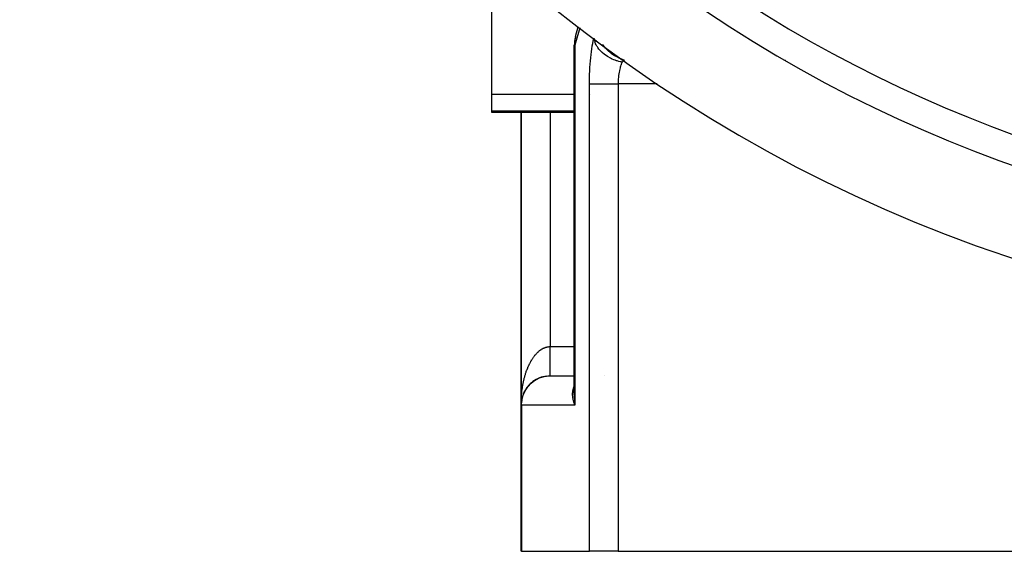
# Model space of a CAD drawing. Extents: x 24 to 1227, y -704 to 283.
# Drawn here: x 1028 to 1095, y -318 to -282 of the extents above; entities that cross this region are included whole.
import ezdxf

# ---------------------------------------------------------------- set-up
doc = ezdxf.new("R2010")
doc.units = 0
doc.linetypes.add('DASHED', pattern=[11.05, 8.7, -2.35])
doc.layers.get('0').update_dxf_attribs({"linetype": 'CONTINUOUS'})
doc.layers.add('NEVIDI', color=4, linetype='DASHED')

msp = doc.modelspace()

# ---------------------------------------------------------------- linework, layer by layer
at = {"color": 2}
for p, q in [((1060.417557, -286.668413), (1060.417557, -277.114976)), ((1066.147903, -282.717933), (1066.333842, -282.061709)), ((1066.057165, -307.138622), (1066.057165, -283.312323)), ((1066.140568, -282.74113), (1066.132917, -282.767097)), ((1066.147903, -282.717933), (1066.140568, -282.74113)), ((1067.420363, -282.848289), (1067.421148, -282.864022)), ((1067.421148, -282.864022), (1067.423288, -282.89108)), ((1067.423288, -282.89108), (1067.426008, -282.918121)), ((1067.426008, -282.918121), (1067.433207, -282.970876)), ((1067.433207, -282.970876), (1067.441053, -283.012953)), ((1067.441053, -283.012953), (1067.44293, -283.021579)), ((1067.44293, -283.021579), (1067.45528, -283.069407)), ((1067.45528, -283.069407), (1067.470249, -283.113487)), ((1067.501013, -283.187076), (1067.470249, -283.113487)), ((1067.520008, -283.227854), (1067.501013, -283.187076)), ((1067.545548, -283.278477), (1067.520008, -283.227854)), ((1067.549086, -283.285165), (1067.545548, -283.278477)), ((1067.607493, -283.386513), (1067.549086, -283.285165)), ((1067.634112, -283.428076), (1067.607493, -283.386513)), ((1067.659762, -283.465941), (1067.634112, -283.428076)), ((1067.664524, -283.472757), (1067.659762, -283.465941)), ((1067.747352, -283.58229), (1067.664524, -283.472757)), ((1067.778708, -283.619953), (1067.747352, -283.58229)), ((1067.799153, -283.643563), (1067.778708, -283.619953)), ((1067.806909, -283.652335), (1067.799153, -283.643563)), ((1067.920849, -283.771109), (1067.806909, -283.652335)), ((1067.951081, -283.799847), (1067.920849, -283.771109)), ((1067.960523, -283.808611), (1067.951081, -283.799847)), ((1067.974111, -283.821054), (1067.960523, -283.808611)), ((1068.128328, -283.949749), (1067.974111, -283.821054)), ((1068.14067, -283.959151), (1068.128328, -283.949749)), ((1068.147757, -283.964495), (1068.14067, -283.959151)), ((1068.163926, -283.976541), (1068.147757, -283.964495)), ((1068.331495, -284.090345), (1068.163926, -283.976541)), ((1068.335847, -284.093054), (1068.331495, -284.090345)), ((1068.36524, -284.111046), (1068.335847, -284.093054)), ((1068.369532, -284.11363), (1068.36524, -284.111046)), ((1068.373828, -284.116205), (1068.369532, -284.11363)), ((1068.543005, -284.209394), (1068.373828, -284.116205)), ((1068.59891, -284.236877), (1068.543005, -284.209394)), ((1068.600907, -284.23783), (1068.59891, -284.236877)), ((1068.644099, -284.257966), (1068.600907, -284.23783)), ((1068.758833, -284.307179), (1068.644099, -284.257966)), ((1068.842086, -284.339172), (1068.758833, -284.307179)), ((1068.844854, -284.340184), (1068.842086, -284.339172)), ((1068.9482, -284.375648), (1068.844854, -284.340184)), ((1068.980534, -284.385835), (1068.9482, -284.375648)), ((1069.09391, -284.418221), (1068.980534, -284.385835)), ((1069.098172, -284.419339), (1069.09391, -284.418221)), ((1069.206059, -284.445251), (1069.098172, -284.419339)), ((1069.273172, -284.459073), (1069.206059, -284.445251)), ((1069.324082, -284.468385), (1069.273172, -284.459073)), ((1060.417557, -287.820231), (1060.417557, -286.668413)), ((1060.417557, -287.923324), (1060.417557, -287.820231)), ((1066.057165, -287.923324), (1060.417557, -287.923324)), ((1062.417557, -287.923324), (1062.417557, -307.923324)), ((1062.417557, -307.923324), (1062.417557, -287.923324)), ((1064.417557, -305.923324), (1066.057165, -305.923324)), ((1062.67886, -306.934547), (1062.67147, -306.948039)), ((1062.67886, -306.934547), (1062.689337, -306.916718)), ((1062.811, -306.731646), (1062.800574, -306.746308)), ((1062.811, -306.731646), (1062.822023, -306.717392)), ((1062.966178, -306.546737), (1062.952949, -306.561368)), ((1062.966178, -306.546737), (1062.977669, -306.53526)), ((1063.00827, -306.503638), (1062.994397, -306.518114)), ((1063.00827, -306.503638), (1063.019954, -306.492693)), ((1066.071331, -306.915899), (1066.071505, -306.91467)), ((1066.084758, -306.830305), (1066.085574, -306.826558)), ((1062.433122, -307.673704), (1062.440691, -307.619918)), ((1062.450832, -307.559874), (1062.456562, -307.530261)), ((1062.476572, -307.440886), (1062.474749, -307.448457)), ((1062.476572, -307.440886), (1062.483605, -307.413588)), ((1062.49214, -307.382055), (1062.489834, -307.390515)), ((1062.49214, -307.382055), (1062.499742, -307.355886)), ((1062.649693, -306.987738), (1062.643054, -307.000752)), ((1062.649693, -306.987738), (1062.659951, -306.968955)), ((1066.056962, -307.132511), (1066.059803, -307.008422)), ((1066.057073, -307.224057), (1066.057379, -307.097503)), ((1066.057317, -307.090315), (1066.057165, -307.136837)), ((1066.057354, -307.214072), (1066.057165, -307.136837)), ((1066.057165, -307.136837), (1066.057165, -307.138622)), ((1066.057165, -307.138622), (1066.057475, -307.207814)), ((1066.057271, -307.088511), (1066.060905, -307.026247)), ((1066.05736, -307.113981), (1066.059815, -307.021784)), ((1066.057368, -307.111011), (1066.059654, -307.035143)), ((1066.05881, -307.061842), (1066.059318, -307.048496)), ((1066.059859, -307.032145), (1066.060908, -307.020445)), ((1062.417557, -317.923324), (1062.417557, -307.923324)), ((1062.417557, -317.923324), (1062.417557, -307.923324)), ((1062.426324, -307.735882), (1062.432379, -307.680251)), ((1062.432379, -307.680251), (1062.431904, -307.684194)), ((1062.432379, -307.680251), (1062.436527, -307.648517)), ((1062.433122, -307.673704), (1062.432379, -307.680251)), ((1062.456396, -317.923324), (1062.417557, -317.923324)), ((1062.456396, -317.923324), (1067.096003, -317.923324)), ((1069.057165, -317.923324), (1067.096003, -317.923324)), ((1069.057165, -317.923324), (1185.777949, -317.923324))]:
    msp.add_line(p, q, dxfattribs=at)
for centre, radius, start, end in [((1127.417557, -202.923324), 100, 186.908539, 353.091461), ((1127.417557, -202.923324), 94, 233.846469, 306.153531), ((1068.057165, -283.312323), 2, 164.180195, 180), ((1064.417557, -307.923324), 2, 111.919771, 126.515942), ((1064.417557, -307.923324), 2, 97.30659, 111.898137), ((1064.417557, -307.923324), 2, 141.153295, 180), ((1064.417557, -307.923324), 2, 126.540115, 141.109936)]:
    msp.add_arc(centre, radius, start, end, dxfattribs=at)
at = {"layer": 'NEVIDI', "color": 7, "linetype": 'CONTINUOUS'}
for p, q in [((1066.430527, -282.131703), (1066.096003, -283.312323)), ((1066.096003, -283.312323), (1066.057165, -283.312323)), ((1066.090727, -282.985807), (1066.083346, -283.122333)), ((1066.083346, -283.122333), (1066.083516, -283.148179)), ((1066.083516, -283.148179), (1066.087719, -283.235528)), ((1066.087719, -283.235528), (1066.096003, -283.312323)), ((1066.097907, -282.929565), (1066.090727, -282.985807)), ((1066.096003, -283.312323), (1066.096003, -307.923324)), ((1066.132917, -282.767097), (1066.097907, -282.929565)), ((1067.257318, -283.550901), (1067.283555, -283.386162)), ((1067.283555, -283.386162), (1067.287194, -283.364665)), ((1067.287194, -283.364665), (1067.315349, -283.208103)), ((1067.315349, -283.208103), (1067.319233, -283.187759)), ((1067.319233, -283.187759), (1067.349211, -283.039844)), ((1067.349211, -283.039844), (1067.353332, -283.020687)), ((1067.353332, -283.020687), (1067.385012, -282.881979)), ((1067.385012, -282.881979), (1067.389353, -282.864089)), ((1067.389353, -282.864089), (1067.39761, -282.831817)), ((1067.470249, -283.113487), (1067.561379, -282.950377)), ((1068.032946, -283.315727), (1068.005151, -283.271643)), ((1068.042133, -283.328702), (1068.032946, -283.315727)), ((1068.045358, -283.333214), (1068.042133, -283.328702)), ((1068.198524, -283.525571), (1068.045358, -283.333214)), ((1067.18173, -284.158175), (1067.201681, -283.972741)), ((1067.201681, -283.972741), (1067.204494, -283.948376)), ((1067.204494, -283.948376), (1067.226599, -283.769376)), ((1067.226599, -283.769376), (1067.229733, -283.745618)), ((1067.229733, -283.745618), (1067.253943, -283.573445)), ((1067.253943, -283.573445), (1067.257318, -283.550901)), ((1068.203895, -283.531648), (1068.198524, -283.525571)), ((1068.207651, -283.535875), (1068.203895, -283.531648)), ((1068.388802, -283.719689), (1068.207651, -283.535875)), ((1068.393106, -283.723633), (1068.388802, -283.719689)), ((1068.593572, -283.88949), (1068.393106, -283.723633)), ((1068.598228, -283.892962), (1068.593572, -283.88949)), ((1068.60019, -283.894421), (1068.598228, -283.892962)), ((1068.814574, -284.038036), (1068.60019, -283.894421)), ((1068.81954, -284.041015), (1068.814574, -284.038036)), ((1068.828703, -284.046472), (1068.81954, -284.041015)), ((1069.047869, -284.162685), (1068.828703, -284.046472)), ((1067.128984, -284.82295), (1067.142009, -284.622807)), ((1067.142009, -284.622807), (1067.14391, -284.596293)), ((1067.14391, -284.596293), (1067.159296, -284.400361)), ((1067.159296, -284.400361), (1067.161523, -284.374312)), ((1067.161523, -284.374312), (1067.179212, -284.183363)), ((1067.179212, -284.183363), (1067.18173, -284.158175)), ((1069.053053, -284.165115), (1069.047869, -284.162685)), ((1069.069995, -284.172958), (1069.053053, -284.165115)), ((1069.289364, -284.261245), (1069.069995, -284.172958)), ((1069.24835, -284.6622), (1069.221892, -284.744073)), ((1069.252028, -284.651488), (1069.24835, -284.6622)), ((1069.26345, -284.61917), (1069.252028, -284.651488)), ((1069.280376, -284.573747), (1069.26345, -284.61917)), ((1069.284337, -284.563517), (1069.280376, -284.573747)), ((1069.31447, -284.490209), (1069.284337, -284.563517)), ((1069.294459, -284.263011), (1069.289364, -284.261245)), ((1069.319394, -284.271465), (1069.294459, -284.263011)), ((1069.318671, -284.480584), (1069.31447, -284.490209)), ((1069.324086, -284.468382), (1069.318671, -284.480584)), ((1069.430193, -284.303294), (1069.319394, -284.271465)), ((1069.35697, -284.440361), (1069.324086, -284.468382)), ((1069.373014, -284.427118), (1069.35697, -284.440361)), ((1069.38748, -284.415411), (1069.373014, -284.427118)), ((1069.484982, -284.342958), (1069.38748, -284.415411)), ((1080.493896, -284.325703), (1080.531069, -284.325703)), ((1067.10076, -285.524211), (1067.106443, -285.315546)), ((1067.106443, -285.315546), (1067.107369, -285.287762)), ((1067.107369, -285.287762), (1067.11553, -285.081173)), ((1067.11553, -285.081173), (1067.116785, -285.053741)), ((1067.116785, -285.053741), (1067.127385, -284.85027)), ((1067.127385, -284.85027), (1067.128984, -284.82295)), ((1069.090146, -285.391317), (1069.079252, -285.492964)), ((1069.091765, -285.377837), (1069.090146, -285.391317)), ((1069.105075, -285.277936), (1069.091765, -285.377837)), ((1069.105632, -285.274108), (1069.105075, -285.277936)), ((1069.107016, -285.264695), (1069.105632, -285.274108)), ((1069.12267, -285.167051), (1069.107016, -285.264695)), ((1069.124919, -285.154149), (1069.12267, -285.167051)), ((1069.142891, -285.058926), (1069.124919, -285.154149)), ((1069.145443, -285.046386), (1069.142891, -285.058926)), ((1069.14687, -285.039472), (1069.145443, -285.046386)), ((1069.16565, -284.954031), (1069.14687, -285.039472)), ((1069.168528, -284.941762), (1069.16565, -284.954031)), ((1069.190885, -284.852666), (1069.168528, -284.941762)), ((1069.194023, -284.840955), (1069.190885, -284.852666)), ((1069.199767, -284.819965), (1069.194023, -284.840955)), ((1069.218487, -284.755275), (1069.199767, -284.819965)), ((1069.221892, -284.744073), (1069.218487, -284.755275)), ((1067.096003, -317.923324), (1067.096003, -285.959663)), ((1067.096004, -285.959658), (1067.096721, -285.790336)), ((1067.096004, -285.959658), (1067.139474, -285.959661)), ((1067.096721, -285.790336), (1067.09698, -285.762192)), ((1067.09698, -285.762192), (1067.100167, -285.552201)), ((1067.100167, -285.552201), (1067.10076, -285.524211)), ((1067.139474, -285.959661), (1067.142845, -285.959661)), ((1067.142845, -285.959661), (1067.152512, -285.959661)), ((1067.152512, -285.959661), (1067.22742, -285.959662)), ((1067.22742, -285.959662), (1067.235055, -285.959662)), ((1067.235055, -285.959662), (1067.245589, -285.959663)), ((1067.245589, -285.959663), (1067.344858, -285.959663)), ((1067.344858, -285.959663), (1067.358564, -285.959663)), ((1067.358564, -285.959663), (1067.368132, -285.959663)), ((1067.368132, -285.959663), (1067.490489, -285.959663)), ((1067.490489, -285.959663), (1067.511314, -285.959663)), ((1067.511314, -285.959663), (1067.51819, -285.959663)), ((1067.51819, -285.959663), (1067.661344, -285.959663)), ((1067.661344, -285.959663), (1067.69056, -285.959663)), ((1067.69056, -285.959663), (1067.693128, -285.959663)), ((1067.693128, -285.959663), (1067.854941, -285.959663)), ((1067.854941, -285.959663), (1067.890342, -285.959663)), ((1067.890342, -285.959663), (1067.893389, -285.959663)), ((1067.893389, -285.959663), (1068.068147, -285.959663)), ((1068.068147, -285.959663), (1068.106572, -285.959663)), ((1068.106572, -285.959663), (1068.116049, -285.959663)), ((1068.116049, -285.959663), (1068.29735, -285.959663)), ((1068.29735, -285.959663), (1068.338161, -285.959663)), ((1068.338161, -285.959663), (1068.354995, -285.959663)), ((1068.354995, -285.959663), (1068.538968, -285.959663)), ((1068.538968, -285.959663), (1068.581558, -285.959663)), ((1068.581558, -285.959663), (1068.606127, -285.959663)), ((1068.606127, -285.959663), (1068.788975, -285.959663)), ((1068.788975, -285.959663), (1068.832568, -285.959663)), ((1068.832568, -285.959663), (1068.864893, -285.959663)), ((1068.864893, -285.959663), (1069.043363, -285.959663)), ((1069.043363, -285.959663), (1069.057165, -285.959663)), ((1069.058132, -285.860952), (1069.057165, -285.959663)), ((1071.718172, -285.959663), (1069.057165, -285.959663)), ((1069.057165, -285.959663), (1069.057165, -317.923324)), ((1069.058433, -285.846738), (1069.058132, -285.860952)), ((1069.060641, -285.773295), (1069.058433, -285.846738)), ((1069.061917, -285.741925), (1069.060641, -285.773295)), ((1069.062552, -285.727896), (1069.061917, -285.741925)), ((1069.068535, -285.623707), (1069.062552, -285.727896)), ((1069.0695, -285.609835), (1069.068535, -285.623707)), ((1069.076719, -285.520201), (1069.0695, -285.609835)), ((1069.077952, -285.506722), (1069.076719, -285.520201)), ((1069.079252, -285.492964), (1069.077952, -285.506722)), ((1060.417557, -286.668413), (1066.057165, -286.668413)), ((1066.071942, -286.668413), (1066.074366, -286.668413)), ((1067.141807, -286.668413), (1067.142845, -286.668413)), ((1066.057165, -287.820231), (1060.417557, -287.820231)), ((1064.417557, -287.923324), (1064.417557, -303.923324)), ((1063.601626, -304.27133), (1063.634642, -304.242534)), ((1063.634642, -304.242534), (1063.65667, -304.224104)), ((1063.65667, -304.224104), (1063.69019, -304.197233)), ((1063.69019, -304.197233), (1063.712339, -304.180243)), ((1063.712339, -304.180243), (1063.746326, -304.155332)), ((1063.746326, -304.155332), (1063.768822, -304.139605)), ((1063.768822, -304.139605), (1063.803067, -304.116809)), ((1063.803067, -304.116809), (1063.809711, -304.112544)), ((1063.809711, -304.112544), (1063.825878, -304.10238)), ((1063.825878, -304.10238), (1063.860363, -304.081699)), ((1063.860363, -304.081699), (1063.883367, -304.06865)), ((1063.883367, -304.06865), (1063.918163, -304.050035)), ((1063.918163, -304.050035), (1063.941277, -304.038407)), ((1063.941277, -304.038407), (1063.976414, -304.021846)), ((1063.976414, -304.021846), (1063.99968, -304.011612)), ((1063.99968, -304.011612), (1064.034991, -303.997186)), ((1064.034991, -303.997186), (1064.054303, -303.989855)), ((1064.054303, -303.989855), (1064.058464, -303.988327)), ((1064.058464, -303.988327), (1064.093913, -303.976044)), ((1064.093913, -303.976044), (1064.117537, -303.968585)), ((1064.117537, -303.968585), (1064.153201, -303.958418)), ((1064.153201, -303.958418), (1064.176913, -303.952381)), ((1064.176913, -303.952381), (1064.212728, -303.944352)), ((1064.212728, -303.944352), (1064.236548, -303.939735)), ((1064.236548, -303.939735), (1064.272441, -303.933862)), ((1064.272441, -303.933862), (1064.296253, -303.930684)), ((1064.296253, -303.930684), (1064.304758, -303.929687)), ((1064.304758, -303.929687), (1064.332285, -303.926958)), ((1064.332285, -303.926958), (1064.356089, -303.925211)), ((1064.356089, -303.925211), (1064.392207, -303.923644)), ((1064.392207, -303.923644), (1064.415973, -303.923325)), ((1064.415973, -303.923325), (1064.417557, -303.923324)), ((1064.417557, -303.925625), (1064.417557, -303.923324)), ((1064.417557, -303.923324), (1066.057165, -303.923324)), ((1064.417557, -303.975578), (1064.417557, -303.925625)), ((1064.417557, -304.012258), (1064.417557, -303.975578)), ((1064.417557, -304.036036), (1064.417557, -304.012258)), ((1064.417557, -304.062239), (1064.417557, -304.036036)), ((1064.417557, -304.098745), (1064.417557, -304.062239)), ((1064.417557, -304.148638), (1064.417557, -304.098745)), ((1064.417557, -304.185031), (1064.417557, -304.148638)), ((1064.417557, -304.234661), (1064.417557, -304.185031)), ((1064.417557, -304.270852), (1064.417557, -304.234661)), ((1066.059486, -303.923324), (1066.062666, -303.923324)), ((1066.077688, -303.923324), (1066.07911, -303.923324)), ((1063.08109, -304.947516), (1063.099001, -304.915728)), ((1063.099001, -304.915728), (1063.12631, -304.868705)), ((1063.12631, -304.868705), (1063.144644, -304.838077)), ((1063.144644, -304.838077), (1063.148503, -304.831725)), ((1063.148503, -304.831725), (1063.172603, -304.792774)), ((1063.172603, -304.792774), (1063.191365, -304.763289)), ((1063.191365, -304.763289), (1063.220082, -304.719537)), ((1063.220082, -304.719537), (1063.23933, -304.691113)), ((1063.23933, -304.691113), (1063.268608, -304.649218)), ((1063.268608, -304.649218), (1063.288219, -304.622035)), ((1063.288219, -304.622035), (1063.31817, -304.581837)), ((1063.31817, -304.581837), (1063.338252, -304.555754)), ((1063.338252, -304.555754), (1063.353194, -304.536786)), ((1063.353194, -304.536786), (1063.368765, -304.517411)), ((1063.368765, -304.517411), (1063.389064, -304.492743)), ((1063.389064, -304.492743), (1063.420225, -304.456141)), ((1063.420225, -304.456141), (1063.441023, -304.432543)), ((1063.441023, -304.432543), (1063.472583, -304.397972)), ((1063.472583, -304.397972), (1063.493667, -304.375689)), ((1063.493667, -304.375689), (1063.525792, -304.342957)), ((1063.525792, -304.342957), (1063.547326, -304.321824)), ((1063.547326, -304.321824), (1063.57479, -304.29579)), ((1063.57479, -304.29579), (1063.579805, -304.291147)), ((1063.579805, -304.291147), (1063.601626, -304.27133)), ((1064.417557, -304.286466), (1064.417557, -304.270852)), ((1064.417557, -304.320078), (1064.417557, -304.286466)), ((1064.417557, -304.355879), (1064.417557, -304.320078)), ((1064.417557, -304.404667), (1064.417557, -304.355879)), ((1064.417557, -304.440322), (1064.417557, -304.404667)), ((1064.417557, -304.488381), (1064.417557, -304.440322)), ((1064.417557, -304.523586), (1064.417557, -304.488381)), ((1064.417557, -304.531171), (1064.417557, -304.523586)), ((1064.417557, -304.571055), (1064.417557, -304.531171)), ((1064.417557, -304.605591), (1064.417557, -304.571055)), ((1064.417557, -304.65251), (1064.417557, -304.605591)), ((1064.417557, -304.686553), (1064.417557, -304.65251)), ((1064.417557, -304.732634), (1064.417557, -304.686553)), ((1064.417557, -304.76614), (1064.417557, -304.732634)), ((1064.417557, -304.811204), (1064.417557, -304.76614)), ((1064.417557, -304.843852), (1064.417557, -304.811204)), ((1064.417557, -304.888057), (1064.417557, -304.843852)), ((1064.417557, -304.920161), (1064.417557, -304.888057)), ((1064.417557, -304.963114), (1064.417557, -304.920161)), ((1062.779594, -305.628041), (1062.800637, -305.569121)), ((1062.800637, -305.569121), (1062.802695, -305.563477)), ((1062.802695, -305.563477), (1062.814701, -305.530966)), ((1062.814701, -305.530966), (1062.836637, -305.473281)), ((1062.836637, -305.473281), (1062.851335, -305.435809)), ((1062.851335, -305.435809), (1062.873986, -305.379806)), ((1062.873986, -305.379806), (1062.88933, -305.343009)), ((1062.88933, -305.343009), (1062.91277, -305.288474)), ((1062.91277, -305.288474), (1062.928573, -305.252801)), ((1062.928573, -305.252801), (1062.952932, -305.199445)), ((1062.952932, -305.199445), (1062.963994, -305.175843)), ((1062.963994, -305.175843), (1062.969303, -305.16465)), ((1062.969303, -305.16465), (1062.994415, -305.112854)), ((1062.994415, -305.112854), (1063.011325, -305.07901)), ((1063.011325, -305.07901), (1063.037163, -305.028829)), ((1063.037163, -305.028829), (1063.054528, -304.996099)), ((1063.054528, -304.996099), (1063.08109, -304.947516)), ((1064.417557, -304.987782), (1064.417557, -304.963114)), ((1064.417557, -304.994479), (1064.417557, -304.987782)), ((1064.417557, -305.036231), (1064.417557, -304.994479)), ((1064.417557, -305.06674), (1064.417557, -305.036231)), ((1064.417557, -305.107254), (1064.417557, -305.06674)), ((1064.417557, -305.136677), (1064.417557, -305.107254)), ((1064.417557, -305.176048), (1064.417557, -305.136677)), ((1064.417557, -305.192352), (1064.417557, -305.176048)), ((1064.417557, -305.204527), (1064.417557, -305.192352)), ((1064.417557, -305.242549), (1064.417557, -305.204527)), ((1064.417557, -305.269885), (1064.417557, -305.242549)), ((1064.417557, -305.306581), (1064.417557, -305.269885)), ((1064.417557, -305.332854), (1064.417557, -305.306581)), ((1064.417557, -305.367861), (1064.417557, -305.332854)), ((1064.417557, -305.376792), (1064.417557, -305.367861)), ((1064.417557, -305.392992), (1064.417557, -305.376792)), ((1064.417557, -305.426509), (1064.417557, -305.392992)), ((1064.417557, -305.450434), (1064.417557, -305.426509)), ((1064.417557, -305.482362), (1064.417557, -305.450434)), ((1064.417557, -305.505004), (1064.417557, -305.482362)), ((1064.417557, -305.535252), (1064.417557, -305.505004)), ((1064.417557, -305.538207), (1064.417557, -305.535252)), ((1064.417557, -305.556677), (1064.417557, -305.538207)), ((1064.417557, -305.585082), (1064.417557, -305.556677)), ((1064.417557, -305.605179), (1064.417557, -305.585082)), ((1062.590963, -306.294156), (1062.600834, -306.250594)), ((1062.600834, -306.250594), (1062.616178, -306.185493)), ((1062.616178, -306.185493), (1062.626702, -306.142522)), ((1062.626702, -306.142522), (1062.64301, -306.07838)), ((1062.64301, -306.07838), (1062.654197, -306.035964)), ((1062.654197, -306.035964), (1062.666984, -305.988933)), ((1062.666984, -305.988933), (1062.671479, -305.97275)), ((1062.671479, -305.97275), (1062.683268, -305.931119)), ((1062.683268, -305.931119), (1062.701502, -305.868923)), ((1062.701502, -305.868923), (1062.713863, -305.828169)), ((1062.713863, -305.828169), (1062.733039, -305.76703)), ((1062.733039, -305.76703), (1062.745937, -305.727241)), ((1062.745937, -305.727241), (1062.766094, -305.667065)), ((1062.766094, -305.667065), (1062.779594, -305.628041)), ((1063.24991, -306.316444), (1063.316503, -306.268275)), ((1063.316503, -306.268275), (1063.459806, -306.178039)), ((1063.459806, -306.178039), (1063.529527, -306.140108)), ((1063.529527, -306.140108), (1063.68544, -306.067909)), ((1063.68544, -306.067909), (1063.756717, -306.040289)), ((1063.756717, -306.040289), (1063.922748, -305.988028)), ((1063.922748, -305.988028), (1063.994362, -305.970444)), ((1063.994362, -305.970444), (1064.168139, -305.939565)), ((1064.168139, -305.939565), (1064.238816, -305.931648)), ((1064.238816, -305.931648), (1064.417557, -305.923324)), ((1064.417557, -305.631784), (1064.417557, -305.605179)), ((1064.417557, -305.650564), (1064.417557, -305.631784)), ((1064.417557, -305.67384), (1064.417557, -305.650564)), ((1064.417557, -305.675289), (1064.417557, -305.67384)), ((1064.417557, -305.692655), (1064.417557, -305.675289)), ((1064.417557, -305.715473), (1064.417557, -305.692655)), ((1064.417557, -305.731425), (1064.417557, -305.715473)), ((1064.417557, -305.752285), (1064.417557, -305.731425)), ((1064.417557, -305.76677), (1064.417557, -305.752285)), ((1064.417557, -305.781711), (1064.417557, -305.76677)), ((1064.417557, -305.785658), (1064.417557, -305.781711)), ((1064.417557, -305.798697), (1064.417557, -305.785658)), ((1064.417557, -305.815531), (1064.417557, -305.798697)), ((1064.417557, -305.827073), (1064.417557, -305.815531)), ((1064.417557, -305.841842), (1064.417557, -305.827073)), ((1064.417557, -305.851886), (1064.417557, -305.841842)), ((1064.417557, -305.859949), (1064.417557, -305.851886)), ((1064.417557, -305.864547), (1064.417557, -305.859949)), ((1064.417557, -305.873033), (1064.417557, -305.864547)), ((1064.417557, -305.883593), (1064.417557, -305.873033)), ((1064.417557, -305.890527), (1064.417557, -305.883593)), ((1064.417557, -305.898951), (1064.417557, -305.890527)), ((1064.417557, -305.904347), (1064.417557, -305.898951)), ((1064.417557, -305.907432), (1064.417557, -305.904347)), ((1064.417557, -305.910592), (1064.417557, -305.907432)), ((1064.417557, -305.914384), (1064.417557, -305.910592)), ((1064.417557, -305.918494), (1064.417557, -305.914384)), ((1064.417557, -305.920703), (1064.417557, -305.918494)), ((1064.417557, -305.922641), (1064.417557, -305.920703)), ((1067.096003, -305.931773), (1067.097199, -305.93165)), ((1068.117092, -305.931648), (1068.116023, -305.931789)), ((1062.474734, -306.97375), (1062.480569, -306.927224)), ((1062.480569, -306.927224), (1062.480943, -306.924319)), ((1062.480943, -306.924319), (1062.489849, -306.857654)), ((1062.489849, -306.857654), (1062.496357, -306.811643)), ((1062.496357, -306.811643), (1062.506676, -306.742644)), ((1062.506676, -306.742644), (1062.513869, -306.697047)), ((1062.513869, -306.697047), (1062.525204, -306.628759)), ((1062.525204, -306.628759), (1062.533084, -306.583561)), ((1062.533084, -306.583561), (1062.545445, -306.515939)), ((1062.545445, -306.515939), (1062.553996, -306.471245)), ((1062.553996, -306.471245), (1062.559204, -306.444782)), ((1062.559204, -306.444782), (1062.56739, -306.404273)), ((1062.56739, -306.404273), (1062.576598, -306.360163)), ((1062.576598, -306.360163), (1062.590963, -306.294156)), ((1062.66897, -307.017708), (1062.74611, -306.877133)), ((1062.74611, -306.877133), (1062.794648, -306.800465)), ((1062.794648, -306.800465), (1062.890126, -306.668879)), ((1062.890126, -306.668879), (1062.946156, -306.601061)), ((1062.946156, -306.601061), (1063.058999, -306.480933)), ((1063.058999, -306.480933), (1063.121066, -306.422699)), ((1063.121066, -306.422699), (1063.24991, -306.316444)), ((1065.957907, -306.979713), (1065.962469, -306.948009)), ((1065.962469, -306.948009), (1065.965852, -306.927269)), ((1065.965852, -306.927269), (1065.971535, -306.896161)), ((1065.971535, -306.896161), (1065.975654, -306.875825)), ((1065.975654, -306.875825), (1065.982471, -306.845235)), ((1065.982471, -306.845235), (1065.987367, -306.825131)), ((1065.987367, -306.825131), (1065.993818, -306.800541)), ((1065.993818, -306.800541), (1065.995277, -306.795241)), ((1065.995277, -306.795241), (1066.000884, -306.77564)), ((1066.000884, -306.77564), (1066.009936, -306.746257)), ((1066.009936, -306.746257), (1066.016287, -306.727042)), ((1066.016287, -306.727042), (1066.026421, -306.698372)), ((1066.026421, -306.698372), (1066.033516, -306.67955)), ((1066.033516, -306.67955), (1066.044743, -306.651553)), ((1066.044743, -306.651553), (1066.052574, -306.633154)), ((1066.052574, -306.633154), (1066.057165, -306.622972)), ((1066.057538, -306.622145), (1066.061138, -306.614158)), ((1066.075323, -306.584166), (1066.076932, -306.580969)), ((1062.422725, -307.636144), (1062.425642, -307.564182)), ((1062.425642, -307.564182), (1062.427921, -307.516786)), ((1062.427921, -307.516786), (1062.431916, -307.444994)), ((1062.431916, -307.444994), (1062.433468, -307.419879)), ((1062.433468, -307.419879), (1062.434904, -307.397735)), ((1062.434904, -307.397735), (1062.439967, -307.326266)), ((1062.439967, -307.326266), (1062.443681, -307.278956)), ((1062.443681, -307.278956), (1062.449803, -307.207951)), ((1062.449803, -307.207951), (1062.454219, -307.160949)), ((1062.454219, -307.160949), (1062.46139, -307.09048)), ((1062.46139, -307.09048), (1062.466508, -307.043782)), ((1062.464558, -307.741043), (1062.483946, -307.589264)), ((1062.466508, -307.043782), (1062.474734, -306.97375)), ((1062.483946, -307.589264), (1062.5026, -307.491748)), ((1062.5026, -307.491748), (1062.541317, -307.341162)), ((1062.541317, -307.341162), (1062.571089, -307.249397)), ((1062.571089, -307.249397), (1062.629197, -307.102448)), ((1062.629197, -307.102448), (1062.66897, -307.017708)), ((1065.945024, -307.197322), (1065.945027, -307.163828)), ((1065.945398, -307.219585), (1065.945024, -307.197322)), ((1065.945027, -307.163828), (1065.945409, -307.141728)), ((1065.946363, -307.249412), (1065.945398, -307.219585)), ((1065.945409, -307.141728), (1065.946548, -307.108785)), ((1065.946535, -307.253477), (1065.946363, -307.249412)), ((1065.947663, -307.275996), (1065.946535, -307.253477)), ((1065.946548, -307.108785), (1065.947686, -307.086958)), ((1065.949946, -307.310315), (1065.947663, -307.275996)), ((1065.947686, -307.086958), (1065.949969, -307.054348)), ((1065.951818, -307.332947), (1065.949946, -307.310315)), ((1065.949969, -307.054348), (1065.951854, -307.03293)), ((1065.955228, -307.367478), (1065.951818, -307.332947)), ((1065.951854, -307.03293), (1065.953385, -307.017707)), ((1065.953385, -307.017707), (1065.955276, -307.000766)), ((1065.957862, -307.390439), (1065.955228, -307.367478)), ((1065.955276, -307.000766), (1065.957907, -306.979713)), ((1065.962411, -307.425302), (1065.957862, -307.390439)), ((1065.9658, -307.448487), (1065.962411, -307.425302)), ((1065.971473, -307.483561), (1065.9658, -307.448487)), ((1065.9729, -307.491794), (1065.971473, -307.483561)), ((1065.975617, -307.506944), (1065.9729, -307.491794)), ((1065.982417, -307.542252), (1065.975617, -307.506944)), ((1065.987302, -307.56575), (1065.982417, -307.542252)), ((1065.995219, -307.601243), (1065.987302, -307.56575)), ((1066.000845, -307.624863), (1065.995219, -307.601243)), ((1066.057475, -307.207814), (1066.058038, -307.254815)), ((1066.058038, -307.254815), (1066.05943, -307.326029)), ((1066.05943, -307.326029), (1066.060708, -307.373273)), ((1066.060708, -307.373273), (1066.063175, -307.444743)), ((1066.063175, -307.444743), (1066.065171, -307.492268)), ((1066.065171, -307.492268), (1066.068709, -307.563897)), ((1066.068709, -307.563897), (1066.07142, -307.611628)), ((1066.07142, -307.611628), (1066.074368, -307.658689)), ((1062.417557, -307.923324), (1062.456396, -307.923324)), ((1062.418458, -307.80337), (1062.419317, -307.755719)), ((1062.419317, -307.755719), (1062.421153, -307.683736)), ((1062.421153, -307.683736), (1062.422725, -307.636144)), ((1062.456396, -307.923324), (1062.457985, -307.842831)), ((1062.456396, -307.923324), (1062.456396, -317.923324)), ((1066.096003, -307.923324), (1062.456396, -307.923324)), ((1062.457985, -307.842831), (1062.464558, -307.741043)), ((1066.00987, -307.660503), (1066.000845, -307.624863)), ((1066.016233, -307.684228), (1066.00987, -307.660503)), ((1066.026358, -307.71999), (1066.016233, -307.684228)), ((1066.032585, -307.740933), (1066.026358, -307.71999)), ((1066.033441, -307.743755), (1066.032585, -307.740933)), ((1066.04466, -307.779616), (1066.033441, -307.743755)), ((1066.052502, -307.803547), (1066.04466, -307.779616)), ((1066.064838, -307.839564), (1066.052502, -307.803547)), ((1066.07338, -307.863468), (1066.064838, -307.839564)), ((1066.086759, -307.899425), (1066.07338, -307.863468)), ((1066.074368, -307.658689), (1066.076029, -307.683445)), ((1066.076029, -307.683445), (1066.079451, -307.731298)), ((1066.079451, -307.731298), (1066.085141, -307.803435)), ((1066.085141, -307.803435), (1066.089242, -307.851012)), ((1066.096003, -307.923324), (1066.086759, -307.899425)), ((1066.089242, -307.851012), (1066.096003, -307.923324))]:
    msp.add_line(p, q, dxfattribs=at)
msp.add_arc((1127.417557, -202.923324), 92, 236.245659, 303.754341, dxfattribs=at)

doc.saveas('drawing.dxf')
